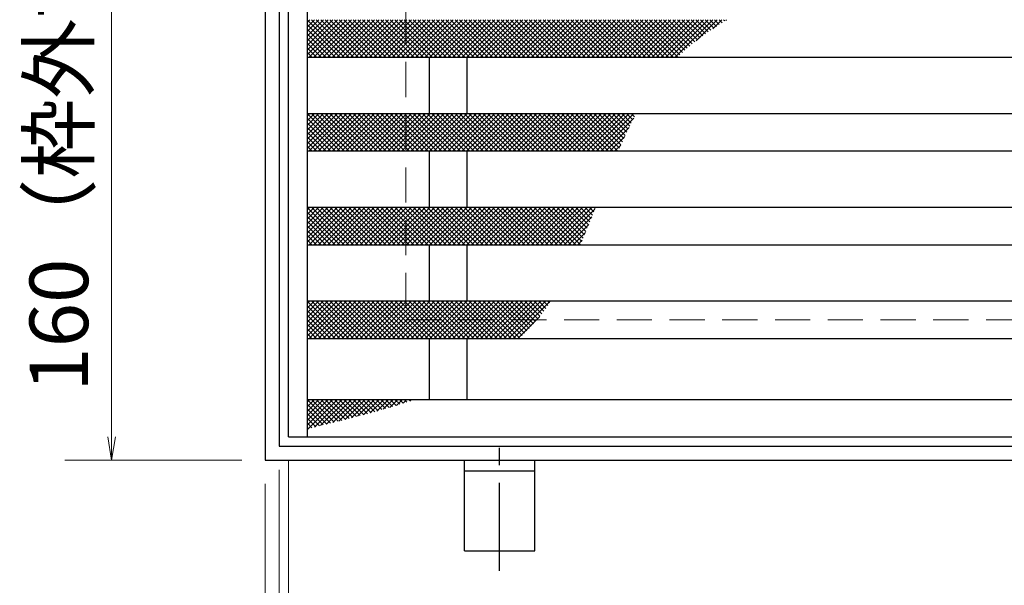
# Model space of a CAD drawing. Extents: x 0 to 2100, y 0 to 1485.
# Drawn here: x 524 to 734, y 1013 to 1133 of the extents above; entities that cross this region are included whole.
import ezdxf

# ---------------------------------------------------------------- set-up
doc = ezdxf.new("R2010")
doc.units = 0
doc.header["$LTSCALE"] = 15
doc.header["$MEASUREMENT"] = 0
doc.linetypes.add('CENTER', pattern=[2, 1.25, -0.25, 0.25, -0.25])
doc.linetypes.add('DASHED', pattern=[0.75, 0.5, -0.25])
doc.layers.get('0').update_dxf_attribs({"color": 5, "linetype": 'CONTINUOUS'})
doc.layers.get('DEFPOINTS').update_dxf_attribs({"color": 250, "linetype": 'CONTINUOUS'})
for name, color, linetype, lineweight in [('アンカー', 7, 'CONTINUOUS', 25), ('ハッチング', 253, 'CONTINUOUS', 15), ('寸法注釈', 30, 'CONTINUOUS', 18), ('枠', 7, 'CONTINUOUS', 25), ('溝開口', 254, 'DASHED', 18), ('蓋', 5, 'CONTINUOUS', 25)]:
    doc.layers.add(name, color=color, linetype=linetype, lineweight=lineweight)
doc.styles.add('BIGFONT', font='romans.shx', dxfattribs={"width": 0.7336, "bigfont": 'extfont.shx'})
doc.styles.get("Standard").update_dxf_attribs({"font": 'ROMANS.SHX', "width": 0.8, "height": 12.5, "bigfont": 'EXTFONT.SHX'})
doc.dimstyles.get("Standard").update_dxf_attribs({"dimscale": 5, "dimtxt": 12.5, "dimasz": 2, "dimexe": 0.5, "dimexo": 0.5, "dimgap": 0.5, "dimtad": 3, "dimdec": 4, "dimdsep": 46, "dimtxsty": 'Standard', "dimblk1": 'OPEN', "dimblk2": 'OPEN', "dimsah": 1, "dimcen": 0, "dimclrd": 30, "dimclre": 30, "dimclrt": 256, "dimadec": 4, "dimazin": 2, "dimtfac": 1, "dimtdec": 4, "dimtmove": 0, "dimatfit": 3, "dimldrblk": 'OPEN', "dimfxl": 0, "dimtolj": 1, "dimlwd": -1, "dimlwe": -1, "dimarcsym": 0})

# ---------------------------------------------------------------- blocks, each defined once
blk = doc.blocks.new('_OPEN')
at = {"color": 0, "linetype": 'ByBlock'}
for p, q in [((-1, 0.167), (0, 0)), ((0, 0), (-1, -0.167)), ((0, 0), (-1, 0))]:
    blk.add_line(p, q, dxfattribs=at)
blk = doc.blocks.new('*D110')
at = {"layer": 'DEFPOINTS', "color": 0}
for p in [(579.56, 1042.46), (576.56, 1039.46), (576.56, 987.29)]:
    blk.add_point(p, dxfattribs=at)
at = {"layer": '寸法注釈', "color": 30}
for p, q in [((579.56, 1037.46), (579.56, 977.29)), ((576.56, 1034.46), (576.56, 977.29)), ((571.56, 987.29), (550.44, 987.29)), ((579.56, 987.29), (576.56, 987.29)), ((584.56, 987.29), (589.56, 987.29))]:
    blk.add_line(p, q, dxfattribs=at)
at = {"layer": '寸法注釈', "color": 30, "xscale": 5, "yscale": 5, "zscale": 5}
blk.add_blockref('_OPEN', (576.56, 987.29), dxfattribs=at)
at = {"layer": '寸法注釈', "color": 30, "xscale": 5, "yscale": 5, "zscale": 5, "rotation": 180}
blk.add_blockref('_OPEN', (579.56, 987.29), dxfattribs=at)
at = {"layer": '寸法注釈', "color": 7, "insert": (558.5, 998.54), "char_height": 12.5, "attachment_point": 5, "style": 'BIGFONT'}
blk.add_mtext('\\A1;3', dxfattribs=at)
blk = doc.blocks.new('_Dot')
at = {"color": 0, "linetype": 'ByBlock', "lineweight": -2}
blk.add_line((-0.5, 0), (-1, 0), dxfattribs=at)
at = {"color": 0, "linetype": 'ByBlock', "const_width": 0.5}
blk.add_lwpolyline([(-0.25, 0, 1), (0.25, 0, 1)], format="xyb", close=True, dxfattribs=at)
blk = doc.blocks.new('*D111')
at = {"layer": 'DEFPOINTS', "color": 0}
for p in [(576.56, 1199.46), (543.81, 1039.46), (576.56, 1039.46)]:
    blk.add_point(p, dxfattribs=at)
at = {"layer": '寸法注釈', "color": 30}
for p, q in [((571.56, 1199.46), (533.81, 1199.46)), ((543.81, 1194.46), (543.81, 1044.46)), ((571.56, 1039.46), (533.81, 1039.46))]:
    blk.add_line(p, q, dxfattribs=at)
at = {"layer": '寸法注釈', "color": 30, "xscale": 5, "yscale": 5, "zscale": 5}
for p, rotation in [((543.81, 1199.46), 90), ((543.81, 1039.46), 270)]:
    blk.add_blockref('_OPEN', p, dxfattribs=dict(at, rotation=rotation))
at = {"layer": '寸法注釈', "color": 7, "insert": (532.56, 1119.46), "char_height": 12.5, "attachment_point": 5, "rotation": 90, "style": 'BIGFONT'}
blk.add_mtext('\\A1;160（枠外寸法）', dxfattribs=at)
blk = doc.blocks.new('*D112')
at = {"layer": 'DEFPOINTS', "color": 0}
for p in [(581.56, 1044.46), (1081.56, 1039.46), (1081.56, 987.29)]:
    blk.add_point(p, dxfattribs=at)
at = {"layer": '寸法注釈', "color": 30}
for p, q in [((581.56, 1039.46), (581.56, 977.29)), ((1081.56, 1034.46), (1081.56, 977.29)), ((586.56, 987.29), (1076.56, 987.29))]:
    blk.add_line(p, q, dxfattribs=at)
at = {"layer": '寸法注釈', "color": 30, "xscale": 5, "yscale": 5, "zscale": 5, "rotation": 180}
blk.add_blockref('_OPEN', (581.56, 987.29), dxfattribs=at)
at = {"layer": '寸法注釈', "color": 30, "xscale": 5, "yscale": 5, "zscale": 5}
blk.add_blockref('_OPEN', (1081.56, 987.29), dxfattribs=at)
at = {"layer": '寸法注釈', "color": 7, "insert": (831.56, 998.54), "char_height": 12.5, "attachment_point": 5, "style": 'BIGFONT'}
blk.add_mtext('\\A1;500（定尺蓋幅寸法）', dxfattribs=at)
blk = doc.blocks.new('*D113')
at = {"layer": 'DEFPOINTS', "color": 0}
for p in [(581.56, 1044.46), (579.56, 1042.46), (581.56, 987.29)]:
    blk.add_point(p, dxfattribs=at)
at = {"layer": '寸法注釈', "color": 30}
for p, q in [((579.56, 1037.46), (579.56, 977.29)), ((581.56, 1039.46), (581.56, 977.29)), ((574.56, 987.29), (569.56, 987.29)), ((579.56, 987.29), (581.56, 987.29)), ((586.56, 987.29), (607.67, 987.29))]:
    blk.add_line(p, q, dxfattribs=at)
at = {"layer": '寸法注釈', "color": 30, "xscale": 5, "yscale": 5, "zscale": 5}
blk.add_blockref('_OPEN', (579.56, 987.29), dxfattribs=at)
at = {"layer": '寸法注釈', "color": 30, "xscale": 5, "yscale": 5, "zscale": 5, "rotation": 180}
blk.add_blockref('_OPEN', (581.56, 987.29), dxfattribs=at)
at = {"layer": '寸法注釈', "color": 7, "insert": (599.61, 998.54), "char_height": 12.5, "attachment_point": 5, "style": 'BIGFONT'}
blk.add_mtext('\\A1;2', dxfattribs=at)
blk = doc.blocks.new('A$C5D7C781A')
at = {"layer": 'アンカー', "color": 6, "linetype": 'CENTER'}
blk.add_line((7.5, 28.02), (7.5, 0), dxfattribs=at)
at = {"layer": 'アンカー'}
for p, q in [((0, 23.76), (0, 4.45)), ((0, 23.76), (15, 23.76)), ((15, 23.76), (15, 4.45)), ((15, 6.75), (0, 6.75)), ((0, 4.45), (15, 4.45))]:
    blk.add_line(p, q, dxfattribs=at)

msp = doc.modelspace()

# ---------------------------------------------------------------- linework, layer by layer
at = {"layer": 'ハッチング'}
for p, q in [((587.053, 1133.461), (585.558, 1131.966)), ((588.041, 1133.461), (585.558, 1130.978)), ((589.029, 1133.461), (585.558, 1129.991)), ((590.017, 1133.461), (585.558, 1129.003)), ((591.005, 1133.461), (585.558, 1128.015)), ((591.993, 1133.461), (585.558, 1127.027)), ((592.98, 1133.461), (585.558, 1126.039)), ((586.066, 1133.461), (585.558, 1132.954)), ((593.441, 1125.461), (585.558, 1133.344)), ((592.454, 1125.461), (585.558, 1132.357)), ((593.968, 1133.461), (585.968, 1125.461)), ((594.429, 1125.461), (586.429, 1133.461)), ((594.956, 1133.461), (586.956, 1125.461)), ((595.417, 1125.461), (587.417, 1133.461)), ((595.944, 1133.461), (587.944, 1125.461)), ((596.405, 1125.461), (588.405, 1133.461)), ((596.932, 1133.461), (588.932, 1125.461)), ((597.393, 1125.461), (589.393, 1133.461)), ((597.919, 1133.461), (589.919, 1125.461)), ((598.381, 1125.461), (590.381, 1133.461)), ((598.907, 1133.461), (590.907, 1125.461)), ((599.368, 1125.461), (591.368, 1133.461)), ((599.895, 1133.461), (591.895, 1125.461)), ((600.356, 1125.461), (592.356, 1133.461)), ((600.883, 1133.461), (592.883, 1125.461)), ((601.344, 1125.461), (593.344, 1133.461)), ((601.871, 1133.461), (593.871, 1125.461)), ((602.332, 1125.461), (594.332, 1133.461)), ((602.859, 1133.461), (594.859, 1125.461)), ((603.32, 1125.461), (595.32, 1133.461)), ((603.846, 1133.461), (595.846, 1125.461)), ((604.308, 1125.461), (596.308, 1133.461)), ((604.834, 1133.461), (596.834, 1125.461)), ((605.295, 1125.461), (597.295, 1133.461)), ((605.822, 1133.461), (597.822, 1125.461)), ((606.283, 1125.461), (598.283, 1133.461)), ((606.81, 1133.461), (598.81, 1125.461)), ((607.271, 1125.461), (599.271, 1133.461)), ((607.798, 1133.461), (599.798, 1125.461)), ((608.259, 1125.461), (600.259, 1133.461)), ((608.786, 1133.461), (600.786, 1125.461)), ((609.247, 1125.461), (601.247, 1133.461)), ((609.773, 1133.461), (601.773, 1125.461)), ((610.234, 1125.461), (602.234, 1133.461)), ((610.761, 1133.461), (602.761, 1125.461)), ((611.222, 1125.461), (603.222, 1133.461)), ((611.749, 1133.461), (603.749, 1125.461)), ((612.21, 1125.461), (604.21, 1133.461)), ((612.737, 1133.461), (604.737, 1125.461)), ((613.198, 1125.461), (605.198, 1133.461)), ((613.725, 1133.461), (605.725, 1125.461)), ((614.186, 1125.461), (606.186, 1133.461)), ((614.713, 1133.461), (606.713, 1125.461)), ((615.174, 1125.461), (607.174, 1133.461)), ((615.7, 1133.461), (607.7, 1125.461)), ((616.161, 1125.461), (608.161, 1133.461)), ((616.688, 1133.461), (608.688, 1125.461)), ((617.149, 1125.461), (609.149, 1133.461)), ((617.676, 1133.461), (609.676, 1125.461)), ((618.137, 1125.461), (610.137, 1133.461)), ((618.664, 1133.461), (610.664, 1125.461)), ((619.125, 1125.461), (611.125, 1133.461)), ((619.652, 1133.461), (611.652, 1125.461)), ((620.113, 1125.461), (612.113, 1133.461)), ((620.64, 1133.461), (612.64, 1125.461)), ((621.101, 1125.461), (613.101, 1133.461)), ((621.627, 1133.461), (613.627, 1125.461)), ((622.088, 1125.461), (614.088, 1133.461)), ((622.615, 1133.461), (614.615, 1125.461)), ((623.076, 1125.461), (615.076, 1133.461)), ((623.603, 1133.461), (615.603, 1125.461)), ((624.064, 1125.461), (616.064, 1133.461)), ((624.591, 1133.461), (616.591, 1125.461)), ((625.052, 1125.461), (617.052, 1133.461)), ((625.579, 1133.461), (617.579, 1125.461)), ((626.04, 1125.461), (618.04, 1133.461)), ((626.566, 1133.461), (618.566, 1125.461)), ((627.028, 1125.461), (619.028, 1133.461)), ((627.554, 1133.461), (619.554, 1125.461)), ((628.015, 1125.461), (620.015, 1133.461)), ((628.542, 1133.461), (620.542, 1125.461)), ((629.003, 1125.461), (621.003, 1133.461)), ((629.53, 1133.461), (621.53, 1125.461)), ((629.991, 1125.461), (621.991, 1133.461)), ((630.518, 1133.461), (622.518, 1125.461)), ((630.979, 1125.461), (622.979, 1133.461)), ((631.506, 1133.461), (623.506, 1125.461)), ((631.967, 1125.461), (623.967, 1133.461)), ((632.493, 1133.461), (624.493, 1125.461)), ((632.955, 1125.461), (624.955, 1133.461)), ((633.481, 1133.461), (625.481, 1125.461)), ((633.942, 1125.461), (625.942, 1133.461)), ((634.469, 1133.461), (626.469, 1125.461)), ((634.93, 1125.461), (626.93, 1133.461)), ((635.457, 1133.461), (627.457, 1125.461)), ((635.918, 1125.461), (627.918, 1133.461)), ((636.445, 1133.461), (628.445, 1125.461)), ((636.906, 1125.461), (628.906, 1133.461)), ((637.433, 1133.461), (629.433, 1125.461)), ((637.894, 1125.461), (629.894, 1133.461)), ((638.42, 1133.461), (630.42, 1125.461)), ((638.882, 1125.461), (630.882, 1133.461)), ((639.408, 1133.461), (631.408, 1125.461)), ((639.869, 1125.461), (631.869, 1133.461)), ((640.396, 1133.461), (632.396, 1125.461)), ((640.857, 1125.461), (632.857, 1133.461)), ((641.384, 1133.461), (633.384, 1125.461)), ((641.845, 1125.461), (633.845, 1133.461)), ((642.372, 1133.461), (634.372, 1125.461)), ((642.833, 1125.461), (634.833, 1133.461)), ((643.36, 1133.461), (635.36, 1125.461)), ((643.821, 1125.461), (635.821, 1133.461)), ((644.347, 1133.461), (636.347, 1125.461)), ((644.808, 1125.461), (636.808, 1133.461)), ((645.335, 1133.461), (637.335, 1125.461)), ((645.796, 1125.461), (637.796, 1133.461)), ((646.323, 1133.461), (638.323, 1125.461)), ((646.784, 1125.461), (638.784, 1133.461)), ((647.311, 1133.461), (639.311, 1125.461)), ((647.772, 1125.461), (639.772, 1133.461)), ((648.299, 1133.461), (640.299, 1125.461)), ((648.76, 1125.461), (640.76, 1133.461)), ((649.287, 1133.461), (641.287, 1125.461)), ((649.748, 1125.461), (641.748, 1133.461)), ((650.274, 1133.461), (642.274, 1125.461)), ((650.735, 1125.461), (642.735, 1133.461)), ((651.262, 1133.461), (643.262, 1125.461)), ((651.723, 1125.461), (643.723, 1133.461)), ((652.25, 1133.461), (644.25, 1125.461)), ((652.711, 1125.461), (644.711, 1133.461)), ((653.238, 1133.461), (645.238, 1125.461)), ((653.699, 1125.461), (645.699, 1133.461)), ((654.226, 1133.461), (646.226, 1125.461)), ((654.687, 1125.461), (646.687, 1133.461)), ((655.214, 1133.461), (647.214, 1125.461)), ((655.675, 1125.461), (647.675, 1133.461)), ((656.201, 1133.461), (648.201, 1125.461)), ((656.662, 1125.461), (648.662, 1133.461)), ((657.189, 1133.461), (649.189, 1125.461)), ((657.65, 1125.461), (649.65, 1133.461)), ((658.177, 1133.461), (650.177, 1125.461)), ((658.638, 1125.461), (650.638, 1133.461)), ((659.165, 1133.461), (651.165, 1125.461)), ((659.626, 1125.461), (651.626, 1133.461)), ((660.153, 1133.461), (652.153, 1125.461)), ((660.614, 1125.461), (652.614, 1133.461)), ((661.14, 1133.461), (653.14, 1125.461)), ((661.602, 1125.461), (653.602, 1133.461)), ((662.128, 1133.461), (654.128, 1125.461)), ((662.589, 1125.461), (654.589, 1133.461)), ((663.116, 1133.461), (655.116, 1125.461)), ((663.577, 1125.461), (655.577, 1133.461)), ((664.104, 1133.461), (656.104, 1125.461)), ((664.565, 1125.461), (656.565, 1133.461)), ((665.092, 1133.461), (657.092, 1125.461)), ((665.035, 1125.979), (657.553, 1133.461)), ((666.08, 1133.461), (658.08, 1125.461)), ((665.546, 1126.456), (658.541, 1133.461)), ((667.067, 1133.461), (659.067, 1125.461)), ((666.065, 1126.925), (659.529, 1133.461)), ((668.055, 1133.461), (660.055, 1125.461)), ((666.591, 1127.387), (660.516, 1133.461)), ((669.043, 1133.461), (661.043, 1125.461)), ((667.124, 1127.841), (661.504, 1133.461)), ((670.031, 1133.461), (662.031, 1125.461)), ((667.665, 1128.289), (662.492, 1133.461)), ((671.019, 1133.461), (663.019, 1125.461)), ((668.212, 1128.729), (663.48, 1133.461)), ((672.007, 1133.461), (664.007, 1125.461)), ((668.766, 1129.163), (664.468, 1133.461)), ((669.326, 1129.591), (665.455, 1133.461)), ((669.893, 1130.012), (666.443, 1133.461)), ((670.465, 1130.427), (667.431, 1133.461)), ((671.044, 1130.837), (668.419, 1133.461)), ((672.994, 1133.461), (668.452, 1128.919)), ((671.628, 1131.24), (669.407, 1133.461)), ((672.217, 1131.639), (670.395, 1133.461)), ((672.812, 1132.032), (671.382, 1133.461)), ((673.982, 1133.461), (672.044, 1131.523)), ((673.411, 1132.42), (672.37, 1133.461)), ((674.016, 1132.804), (673.358, 1133.461)), ((674.625, 1133.182), (674.346, 1133.461)), ((674.97, 1133.461), (674.797, 1133.288)), ((591.466, 1125.461), (585.558, 1131.369)), ((590.478, 1125.461), (585.558, 1130.381)), ((589.49, 1125.461), (585.558, 1129.393)), ((588.502, 1125.461), (585.558, 1128.405)), ((587.514, 1125.461), (585.558, 1127.417)), ((586.527, 1125.461), (585.558, 1126.43)), ((587.053, 1113.461), (585.558, 1111.966)), ((588.041, 1113.461), (585.558, 1110.978)), ((589.029, 1113.461), (585.558, 1109.991)), ((590.017, 1113.461), (585.558, 1109.003)), ((591.005, 1113.461), (585.558, 1108.015)), ((591.993, 1113.461), (585.558, 1107.027)), ((592.98, 1113.461), (585.558, 1106.039)), ((586.066, 1113.461), (585.558, 1112.954)), ((593.441, 1105.461), (585.558, 1113.344)), ((593.968, 1113.461), (585.968, 1105.461)), ((594.429, 1105.461), (586.429, 1113.461)), ((594.956, 1113.461), (586.956, 1105.461)), ((595.417, 1105.461), (587.417, 1113.461)), ((595.944, 1113.461), (587.944, 1105.461)), ((596.405, 1105.461), (588.405, 1113.461)), ((596.932, 1113.461), (588.932, 1105.461)), ((597.393, 1105.461), (589.393, 1113.461)), ((597.919, 1113.461), (589.919, 1105.461)), ((598.381, 1105.461), (590.381, 1113.461)), ((598.907, 1113.461), (590.907, 1105.461)), ((599.368, 1105.461), (591.368, 1113.461)), ((599.895, 1113.461), (591.895, 1105.461)), ((600.356, 1105.461), (592.356, 1113.461)), ((600.883, 1113.461), (592.883, 1105.461)), ((601.344, 1105.461), (593.344, 1113.461)), ((601.871, 1113.461), (593.871, 1105.461)), ((602.332, 1105.461), (594.332, 1113.461)), ((602.859, 1113.461), (594.859, 1105.461)), ((603.32, 1105.461), (595.32, 1113.461)), ((603.846, 1113.461), (595.846, 1105.461)), ((604.308, 1105.461), (596.308, 1113.461)), ((604.834, 1113.461), (596.834, 1105.461)), ((605.295, 1105.461), (597.295, 1113.461)), ((605.822, 1113.461), (597.822, 1105.461)), ((606.283, 1105.461), (598.283, 1113.461)), ((606.81, 1113.461), (598.81, 1105.461)), ((607.271, 1105.461), (599.271, 1113.461)), ((607.798, 1113.461), (599.798, 1105.461)), ((608.259, 1105.461), (600.259, 1113.461)), ((608.786, 1113.461), (600.786, 1105.461)), ((609.247, 1105.461), (601.247, 1113.461)), ((609.773, 1113.461), (601.773, 1105.461)), ((610.234, 1105.461), (602.234, 1113.461)), ((610.761, 1113.461), (602.761, 1105.461)), ((611.222, 1105.461), (603.222, 1113.461)), ((611.749, 1113.461), (603.749, 1105.461)), ((612.21, 1105.461), (604.21, 1113.461)), ((612.737, 1113.461), (604.737, 1105.461)), ((613.198, 1105.461), (605.198, 1113.461)), ((613.725, 1113.461), (605.725, 1105.461)), ((614.186, 1105.461), (606.186, 1113.461)), ((614.713, 1113.461), (606.713, 1105.461)), ((615.174, 1105.461), (607.174, 1113.461)), ((615.7, 1113.461), (607.7, 1105.461)), ((616.161, 1105.461), (608.161, 1113.461)), ((616.688, 1113.461), (608.688, 1105.461)), ((617.149, 1105.461), (609.149, 1113.461)), ((617.676, 1113.461), (609.676, 1105.461)), ((618.137, 1105.461), (610.137, 1113.461)), ((618.664, 1113.461), (610.664, 1105.461)), ((619.125, 1105.461), (611.125, 1113.461)), ((619.652, 1113.461), (611.652, 1105.461)), ((620.113, 1105.461), (612.113, 1113.461)), ((620.64, 1113.461), (612.64, 1105.461)), ((621.101, 1105.461), (613.101, 1113.461)), ((621.627, 1113.461), (613.627, 1105.461)), ((622.088, 1105.461), (614.088, 1113.461)), ((622.615, 1113.461), (614.615, 1105.461)), ((623.076, 1105.461), (615.076, 1113.461)), ((623.603, 1113.461), (615.603, 1105.461)), ((624.064, 1105.461), (616.064, 1113.461)), ((624.591, 1113.461), (616.591, 1105.461)), ((625.052, 1105.461), (617.052, 1113.461)), ((625.579, 1113.461), (617.579, 1105.461)), ((626.04, 1105.461), (618.04, 1113.461)), ((626.566, 1113.461), (618.566, 1105.461)), ((627.028, 1105.461), (619.028, 1113.461)), ((627.554, 1113.461), (619.554, 1105.461)), ((628.015, 1105.461), (620.015, 1113.461)), ((628.542, 1113.461), (620.542, 1105.461)), ((629.003, 1105.461), (621.003, 1113.461)), ((629.53, 1113.461), (621.53, 1105.461)), ((629.991, 1105.461), (621.991, 1113.461)), ((630.518, 1113.461), (622.518, 1105.461)), ((630.979, 1105.461), (622.979, 1113.461)), ((631.506, 1113.461), (623.506, 1105.461)), ((631.967, 1105.461), (623.967, 1113.461)), ((632.493, 1113.461), (624.493, 1105.461)), ((632.955, 1105.461), (624.955, 1113.461)), ((633.481, 1113.461), (625.481, 1105.461)), ((633.942, 1105.461), (625.942, 1113.461)), ((634.469, 1113.461), (626.469, 1105.461)), ((634.93, 1105.461), (626.93, 1113.461)), ((635.457, 1113.461), (627.457, 1105.461)), ((635.918, 1105.461), (627.918, 1113.461)), ((636.445, 1113.461), (628.445, 1105.461)), ((636.906, 1105.461), (628.906, 1113.461)), ((637.433, 1113.461), (629.433, 1105.461)), ((637.894, 1105.461), (629.894, 1113.461)), ((638.42, 1113.461), (630.42, 1105.461)), ((638.882, 1105.461), (630.882, 1113.461)), ((639.408, 1113.461), (631.408, 1105.461)), ((639.869, 1105.461), (631.869, 1113.461)), ((640.396, 1113.461), (632.396, 1105.461)), ((640.857, 1105.461), (632.857, 1113.461)), ((641.384, 1113.461), (633.384, 1105.461)), ((641.845, 1105.461), (633.845, 1113.461)), ((642.372, 1113.461), (634.372, 1105.461)), ((642.833, 1105.461), (634.833, 1113.461)), ((643.36, 1113.461), (635.36, 1105.461)), ((643.821, 1105.461), (635.821, 1113.461)), ((644.347, 1113.461), (636.347, 1105.461)), ((644.808, 1105.461), (636.808, 1113.461)), ((645.335, 1113.461), (637.335, 1105.461)), ((645.796, 1105.461), (637.796, 1113.461)), ((646.323, 1113.461), (638.323, 1105.461)), ((646.784, 1105.461), (638.784, 1113.461)), ((647.311, 1113.461), (639.311, 1105.461)), ((647.772, 1105.461), (639.772, 1113.461)), ((648.299, 1113.461), (640.299, 1105.461)), ((648.76, 1105.461), (640.76, 1113.461)), ((649.287, 1113.461), (641.287, 1105.461)), ((649.748, 1105.461), (641.748, 1113.461)), ((650.274, 1113.461), (642.274, 1105.461)), ((650.735, 1105.461), (642.735, 1113.461)), ((651.262, 1113.461), (643.262, 1105.461)), ((651.723, 1105.461), (643.723, 1113.461)), ((652.25, 1113.461), (644.25, 1105.461)), ((652.129, 1106.044), (644.711, 1113.461)), ((653.238, 1113.461), (645.238, 1105.461)), ((652.432, 1106.729), (645.699, 1113.461)), ((654.226, 1113.461), (646.226, 1105.461)), ((652.738, 1107.41), (646.687, 1113.461)), ((655.214, 1113.461), (647.214, 1105.461)), ((653.047, 1108.089), (647.675, 1113.461)), ((653.361, 1108.763), (648.662, 1113.461)), ((653.678, 1109.434), (649.65, 1113.461)), ((653.999, 1110.1), (650.638, 1113.461)), ((654.325, 1110.762), (651.626, 1113.461)), ((654.655, 1111.42), (652.614, 1113.461)), ((654.99, 1112.073), (653.602, 1113.461)), ((655.33, 1112.721), (654.589, 1113.461)), ((655.674, 1113.364), (655.577, 1113.461)), ((592.454, 1105.461), (585.558, 1112.357)), ((591.466, 1105.461), (585.558, 1111.369)), ((655.183, 1112.443), (648.201, 1105.461)), ((590.478, 1105.461), (585.558, 1110.381)), ((589.49, 1105.461), (585.558, 1109.393)), ((654.163, 1110.435), (649.189, 1105.461)), ((588.502, 1105.461), (585.558, 1108.405)), ((587.514, 1105.461), (585.558, 1107.417)), ((653.257, 1108.541), (650.177, 1105.461)), ((652.431, 1106.728), (651.165, 1105.461)), ((586.527, 1105.461), (585.558, 1106.43)), ((589.029, 1093.461), (585.558, 1089.991)), ((590.017, 1093.461), (585.558, 1089.003)), ((591.005, 1093.461), (585.558, 1088.015)), ((591.993, 1093.461), (585.558, 1087.027)), ((592.98, 1093.461), (585.558, 1086.039)), ((587.053, 1093.461), (585.558, 1091.966)), ((588.041, 1093.461), (585.558, 1090.978)), ((586.066, 1093.461), (585.558, 1092.954)), ((593.441, 1085.461), (585.558, 1093.344)), ((592.454, 1085.461), (585.558, 1092.357)), ((593.968, 1093.461), (585.968, 1085.461)), ((594.429, 1085.461), (586.429, 1093.461)), ((594.956, 1093.461), (586.956, 1085.461)), ((595.417, 1085.461), (587.417, 1093.461)), ((595.944, 1093.461), (587.944, 1085.461)), ((596.405, 1085.461), (588.405, 1093.461)), ((596.932, 1093.461), (588.932, 1085.461)), ((597.393, 1085.461), (589.393, 1093.461)), ((597.919, 1093.461), (589.919, 1085.461)), ((598.381, 1085.461), (590.381, 1093.461)), ((598.907, 1093.461), (590.907, 1085.461)), ((599.368, 1085.461), (591.368, 1093.461)), ((599.895, 1093.461), (591.895, 1085.461)), ((600.356, 1085.461), (592.356, 1093.461)), ((600.883, 1093.461), (592.883, 1085.461)), ((601.344, 1085.461), (593.344, 1093.461)), ((601.871, 1093.461), (593.871, 1085.461)), ((602.332, 1085.461), (594.332, 1093.461)), ((602.859, 1093.461), (594.859, 1085.461)), ((603.32, 1085.461), (595.32, 1093.461)), ((603.846, 1093.461), (595.846, 1085.461)), ((604.308, 1085.461), (596.308, 1093.461)), ((604.834, 1093.461), (596.834, 1085.461)), ((605.295, 1085.461), (597.295, 1093.461)), ((605.822, 1093.461), (597.822, 1085.461)), ((606.283, 1085.461), (598.283, 1093.461)), ((606.81, 1093.461), (598.81, 1085.461)), ((607.271, 1085.461), (599.271, 1093.461)), ((607.798, 1093.461), (599.798, 1085.461)), ((608.259, 1085.461), (600.259, 1093.461)), ((608.786, 1093.461), (600.786, 1085.461)), ((609.247, 1085.461), (601.247, 1093.461)), ((609.773, 1093.461), (601.773, 1085.461)), ((610.234, 1085.461), (602.234, 1093.461)), ((610.761, 1093.461), (602.761, 1085.461)), ((611.222, 1085.461), (603.222, 1093.461)), ((611.749, 1093.461), (603.749, 1085.461)), ((612.21, 1085.461), (604.21, 1093.461)), ((612.737, 1093.461), (604.737, 1085.461)), ((613.198, 1085.461), (605.198, 1093.461)), ((613.725, 1093.461), (605.725, 1085.461)), ((614.186, 1085.461), (606.186, 1093.461)), ((614.713, 1093.461), (606.713, 1085.461)), ((615.174, 1085.461), (607.174, 1093.461)), ((615.7, 1093.461), (607.7, 1085.461)), ((616.161, 1085.461), (608.161, 1093.461)), ((616.688, 1093.461), (608.688, 1085.461)), ((617.149, 1085.461), (609.149, 1093.461)), ((617.676, 1093.461), (609.676, 1085.461)), ((618.137, 1085.461), (610.137, 1093.461)), ((618.664, 1093.461), (610.664, 1085.461)), ((619.125, 1085.461), (611.125, 1093.461)), ((619.652, 1093.461), (611.652, 1085.461)), ((620.113, 1085.461), (612.113, 1093.461)), ((620.64, 1093.461), (612.64, 1085.461)), ((621.101, 1085.461), (613.101, 1093.461)), ((621.627, 1093.461), (613.627, 1085.461)), ((622.088, 1085.461), (614.088, 1093.461)), ((622.615, 1093.461), (614.615, 1085.461)), ((623.076, 1085.461), (615.076, 1093.461)), ((623.603, 1093.461), (615.603, 1085.461)), ((624.064, 1085.461), (616.064, 1093.461)), ((624.591, 1093.461), (616.591, 1085.461)), ((625.052, 1085.461), (617.052, 1093.461)), ((625.579, 1093.461), (617.579, 1085.461)), ((626.04, 1085.461), (618.04, 1093.461)), ((626.566, 1093.461), (618.566, 1085.461)), ((627.028, 1085.461), (619.028, 1093.461)), ((627.554, 1093.461), (619.554, 1085.461)), ((628.015, 1085.461), (620.015, 1093.461)), ((628.542, 1093.461), (620.542, 1085.461)), ((629.003, 1085.461), (621.003, 1093.461)), ((629.53, 1093.461), (621.53, 1085.461)), ((629.991, 1085.461), (621.991, 1093.461)), ((630.518, 1093.461), (622.518, 1085.461)), ((630.979, 1085.461), (622.979, 1093.461)), ((631.506, 1093.461), (623.506, 1085.461)), ((631.967, 1085.461), (623.967, 1093.461)), ((632.493, 1093.461), (624.493, 1085.461)), ((632.955, 1085.461), (624.955, 1093.461)), ((633.481, 1093.461), (625.481, 1085.461)), ((633.942, 1085.461), (625.942, 1093.461)), ((634.469, 1093.461), (626.469, 1085.461)), ((634.93, 1085.461), (626.93, 1093.461)), ((635.457, 1093.461), (627.457, 1085.461)), ((635.918, 1085.461), (627.918, 1093.461)), ((636.445, 1093.461), (628.445, 1085.461)), ((636.906, 1085.461), (628.906, 1093.461)), ((637.433, 1093.461), (629.433, 1085.461)), ((637.894, 1085.461), (629.894, 1093.461)), ((638.42, 1093.461), (630.42, 1085.461)), ((638.882, 1085.461), (630.882, 1093.461)), ((639.408, 1093.461), (631.408, 1085.461)), ((639.869, 1085.461), (631.869, 1093.461)), ((640.396, 1093.461), (632.396, 1085.461)), ((640.857, 1085.461), (632.857, 1093.461)), ((641.384, 1093.461), (633.384, 1085.461)), ((641.845, 1085.461), (633.845, 1093.461)), ((642.372, 1093.461), (634.372, 1085.461)), ((642.833, 1085.461), (634.833, 1093.461)), ((643.36, 1093.461), (635.36, 1085.461)), ((643.821, 1085.461), (635.821, 1093.461)), ((644.347, 1093.461), (636.347, 1085.461)), ((644.099, 1086.171), (636.808, 1093.461)), ((645.335, 1093.461), (637.335, 1085.461)), ((644.393, 1086.865), (637.796, 1093.461)), ((646.323, 1093.461), (638.323, 1085.461)), ((644.684, 1087.561), (638.784, 1093.461)), ((646.884, 1093.034), (639.311, 1085.461)), ((644.973, 1088.26), (639.772, 1093.461)), ((645.26, 1088.961), (640.76, 1093.461)), ((645.545, 1089.664), (641.748, 1093.461)), ((645.828, 1090.368), (642.735, 1093.461)), ((646.11, 1091.074), (643.723, 1093.461)), ((646.391, 1091.782), (644.711, 1093.461)), ((646.67, 1092.49), (645.699, 1093.461)), ((646.948, 1093.2), (646.687, 1093.461)), ((591.466, 1085.461), (585.558, 1091.369)), ((590.478, 1085.461), (585.558, 1090.381)), ((646.241, 1091.403), (640.299, 1085.461)), ((589.49, 1085.461), (585.558, 1089.393)), ((588.502, 1085.461), (585.558, 1088.405)), ((645.583, 1089.758), (641.287, 1085.461)), ((644.903, 1088.09), (642.274, 1085.461)), ((587.514, 1085.461), (585.558, 1087.417)), ((586.527, 1085.461), (585.558, 1086.43)), ((644.192, 1086.391), (643.262, 1085.461)), ((587.053, 1073.461), (585.558, 1071.966)), ((588.041, 1073.461), (585.558, 1070.978)), ((589.029, 1073.461), (585.558, 1069.991)), ((590.017, 1073.461), (585.558, 1069.003)), ((591.005, 1073.461), (585.558, 1068.015)), ((591.993, 1073.461), (585.558, 1067.027)), ((592.98, 1073.461), (585.558, 1066.039)), ((586.066, 1073.461), (585.558, 1072.954)), ((593.441, 1065.461), (585.558, 1073.344)), ((593.968, 1073.461), (585.968, 1065.461)), ((594.429, 1065.461), (586.429, 1073.461)), ((594.956, 1073.461), (586.956, 1065.461)), ((595.417, 1065.461), (587.417, 1073.461)), ((595.944, 1073.461), (587.944, 1065.461)), ((596.405, 1065.461), (588.405, 1073.461)), ((596.932, 1073.461), (588.932, 1065.461)), ((597.393, 1065.461), (589.393, 1073.461)), ((597.919, 1073.461), (589.919, 1065.461)), ((598.381, 1065.461), (590.381, 1073.461)), ((598.907, 1073.461), (590.907, 1065.461)), ((599.368, 1065.461), (591.368, 1073.461)), ((599.895, 1073.461), (591.895, 1065.461)), ((600.356, 1065.461), (592.356, 1073.461)), ((600.883, 1073.461), (592.883, 1065.461)), ((601.344, 1065.461), (593.344, 1073.461)), ((601.871, 1073.461), (593.871, 1065.461)), ((602.332, 1065.461), (594.332, 1073.461)), ((602.859, 1073.461), (594.859, 1065.461)), ((603.32, 1065.461), (595.32, 1073.461)), ((603.846, 1073.461), (595.846, 1065.461)), ((604.308, 1065.461), (596.308, 1073.461)), ((604.834, 1073.461), (596.834, 1065.461)), ((605.295, 1065.461), (597.295, 1073.461)), ((605.822, 1073.461), (597.822, 1065.461)), ((606.283, 1065.461), (598.283, 1073.461)), ((606.81, 1073.461), (598.81, 1065.461)), ((607.271, 1065.461), (599.271, 1073.461)), ((607.798, 1073.461), (599.798, 1065.461)), ((608.259, 1065.461), (600.259, 1073.461)), ((608.786, 1073.461), (600.786, 1065.461)), ((609.247, 1065.461), (601.247, 1073.461)), ((609.773, 1073.461), (601.773, 1065.461)), ((610.234, 1065.461), (602.234, 1073.461)), ((610.761, 1073.461), (602.761, 1065.461)), ((611.222, 1065.461), (603.222, 1073.461)), ((611.749, 1073.461), (603.749, 1065.461)), ((612.21, 1065.461), (604.21, 1073.461)), ((612.737, 1073.461), (604.737, 1065.461)), ((613.198, 1065.461), (605.198, 1073.461)), ((613.725, 1073.461), (605.725, 1065.461)), ((614.186, 1065.461), (606.186, 1073.461)), ((614.713, 1073.461), (606.713, 1065.461)), ((615.174, 1065.461), (607.174, 1073.461)), ((615.7, 1073.461), (607.7, 1065.461)), ((616.161, 1065.461), (608.161, 1073.461)), ((616.688, 1073.461), (608.688, 1065.461)), ((617.149, 1065.461), (609.149, 1073.461)), ((617.676, 1073.461), (609.676, 1065.461)), ((618.137, 1065.461), (610.137, 1073.461)), ((618.664, 1073.461), (610.664, 1065.461)), ((619.125, 1065.461), (611.125, 1073.461)), ((619.652, 1073.461), (611.652, 1065.461)), ((620.113, 1065.461), (612.113, 1073.461)), ((620.64, 1073.461), (612.64, 1065.461)), ((621.101, 1065.461), (613.101, 1073.461)), ((621.627, 1073.461), (613.627, 1065.461)), ((622.088, 1065.461), (614.088, 1073.461)), ((622.615, 1073.461), (614.615, 1065.461)), ((623.076, 1065.461), (615.076, 1073.461)), ((623.603, 1073.461), (615.603, 1065.461)), ((624.064, 1065.461), (616.064, 1073.461)), ((624.591, 1073.461), (616.591, 1065.461)), ((625.052, 1065.461), (617.052, 1073.461)), ((625.579, 1073.461), (617.579, 1065.461)), ((626.04, 1065.461), (618.04, 1073.461)), ((626.566, 1073.461), (618.566, 1065.461)), ((627.028, 1065.461), (619.028, 1073.461)), ((627.554, 1073.461), (619.554, 1065.461)), ((628.015, 1065.461), (620.015, 1073.461)), ((628.542, 1073.461), (620.542, 1065.461)), ((629.003, 1065.461), (621.003, 1073.461)), ((629.53, 1073.461), (621.53, 1065.461)), ((629.991, 1065.461), (621.991, 1073.461)), ((630.518, 1073.461), (622.518, 1065.461)), ((630.839, 1065.601), (622.979, 1073.461)), ((631.506, 1073.461), (623.506, 1065.461)), ((631.353, 1066.075), (623.967, 1073.461)), ((632.493, 1073.461), (624.493, 1065.461)), ((631.857, 1066.558), (624.955, 1073.461)), ((633.481, 1073.461), (625.481, 1065.461)), ((632.354, 1067.05), (625.942, 1073.461)), ((634.469, 1073.461), (626.469, 1065.461)), ((632.841, 1067.551), (626.93, 1073.461)), ((635.457, 1073.461), (627.457, 1065.461)), ((633.319, 1068.06), (627.918, 1073.461)), ((636.445, 1073.461), (628.445, 1065.461)), ((633.788, 1068.579), (628.906, 1073.461)), ((637.433, 1073.461), (629.433, 1065.461)), ((634.248, 1069.107), (629.894, 1073.461)), ((634.699, 1069.644), (630.882, 1073.461)), ((635.141, 1070.189), (631.869, 1073.461)), ((635.575, 1070.743), (632.857, 1073.461)), ((636.001, 1071.306), (633.845, 1073.461)), ((636.418, 1071.876), (634.833, 1073.461)), ((636.828, 1072.454), (635.821, 1073.461)), ((637.23, 1073.04), (636.808, 1073.461)), ((592.454, 1065.461), (585.558, 1072.357)), ((591.466, 1065.461), (585.558, 1071.369)), ((590.478, 1065.461), (585.558, 1070.381)), ((589.49, 1065.461), (585.558, 1069.393)), ((635.114, 1070.155), (630.42, 1065.461)), ((588.502, 1065.461), (585.558, 1068.405)), ((587.514, 1065.461), (585.558, 1067.417)), ((586.527, 1065.461), (585.558, 1066.43)), ((587.053, 1052.461), (585.558, 1050.966)), ((588.041, 1052.461), (585.558, 1049.978)), ((589.029, 1052.461), (585.558, 1048.991)), ((590.017, 1052.461), (585.558, 1048.003)), ((591.005, 1052.461), (585.558, 1047.015)), ((591.993, 1052.461), (585.558, 1046.027)), ((586.066, 1052.461), (585.558, 1051.954)), ((590.516, 1047.386), (585.558, 1052.344)), ((591.308, 1047.582), (586.429, 1052.461)), ((592.98, 1052.461), (587.06, 1046.541)), ((592.099, 1047.779), (587.417, 1052.461)), ((593.968, 1052.461), (588.365, 1046.859)), ((592.889, 1047.977), (588.405, 1052.461)), ((593.677, 1048.177), (589.393, 1052.461)), ((594.956, 1052.461), (589.673, 1047.179)), ((594.464, 1048.377), (590.381, 1052.461)), ((595.944, 1052.461), (590.985, 1047.502)), ((595.25, 1048.58), (591.368, 1052.461)), ((596.932, 1052.461), (592.3, 1047.829)), ((596.034, 1048.783), (592.356, 1052.461)), ((596.816, 1048.989), (593.344, 1052.461)), ((597.919, 1052.461), (593.62, 1048.162)), ((597.596, 1049.197), (594.332, 1052.461)), ((598.907, 1052.461), (594.948, 1048.501)), ((598.375, 1049.406), (595.32, 1052.461)), ((599.895, 1052.461), (596.282, 1048.849)), ((599.151, 1049.618), (596.308, 1052.461)), ((599.924, 1049.832), (597.295, 1052.461)), ((600.883, 1052.461), (597.626, 1049.205)), ((600.696, 1050.049), (598.283, 1052.461)), ((601.871, 1052.461), (598.981, 1049.572)), ((601.464, 1050.268), (599.271, 1052.461)), ((602.23, 1050.49), (600.259, 1052.461)), ((602.859, 1052.461), (600.348, 1049.951)), ((602.993, 1050.715), (601.247, 1052.461)), ((603.846, 1052.461), (601.73, 1050.345)), ((603.753, 1050.942), (602.234, 1052.461)), ((604.834, 1052.461), (603.128, 1050.755)), ((604.51, 1051.173), (603.222, 1052.461)), ((605.264, 1051.407), (604.21, 1052.461)), ((605.822, 1052.461), (604.545, 1051.184)), ((606.014, 1051.645), (605.198, 1052.461)), ((606.81, 1052.461), (605.984, 1051.635)), ((606.761, 1051.886), (606.186, 1052.461)), ((607.504, 1052.131), (607.174, 1052.461)), ((607.798, 1052.461), (607.449, 1052.112)), ((608.244, 1052.379), (608.161, 1052.461)), ((589.724, 1047.191), (585.558, 1051.357)), ((588.93, 1046.997), (585.558, 1050.369)), ((588.136, 1046.803), (585.558, 1049.381)), ((587.342, 1046.609), (585.558, 1048.393)), ((586.547, 1046.416), (585.558, 1047.405)), ((585.753, 1046.223), (585.558, 1046.417))]:
    msp.add_line(p, q, dxfattribs=at)
at = {"layer": '枠'}
for p, q in [((576.558, 1199.461), (576.558, 1039.461)), ((579.558, 1196.461), (579.558, 1042.461)), ((579.558, 1042.461), (1283.395, 1042.461)), ((576.558, 1039.461), (1281.558, 1039.461))]:
    msp.add_line(p, q, dxfattribs=at)
at = {"layer": '溝開口'}
for p, q in [((606.558, 1169.461), (606.558, 1069.461)), ((606.558, 1069.461), (1081.558, 1069.461))]:
    msp.add_line(p, q, dxfattribs=at)
at = {"layer": '蓋'}
for p, q in [((581.558, 1044.461), (581.558, 1194.461)), ((585.558, 1044.461), (585.558, 1194.461)), ((585.558, 1125.461), (1077.558, 1125.461)), ((611.558, 1125.461), (611.558, 1113.461)), ((619.558, 1125.461), (619.558, 1113.461)), ((585.558, 1113.461), (1077.558, 1113.461)), ((585.558, 1105.461), (1077.558, 1105.461)), ((611.558, 1105.461), (611.558, 1093.461)), ((619.558, 1105.461), (619.558, 1093.461)), ((585.558, 1093.461), (1077.558, 1093.461)), ((585.558, 1085.461), (1077.558, 1085.461)), ((611.558, 1085.461), (611.558, 1073.461)), ((619.558, 1085.461), (619.558, 1073.461)), ((585.558, 1073.461), (1077.558, 1073.461)), ((585.558, 1065.461), (1077.558, 1065.461)), ((611.558, 1065.461), (611.558, 1052.461)), ((619.558, 1065.461), (619.558, 1052.461)), ((585.558, 1052.461), (1077.558, 1052.461)), ((581.558, 1044.461), (1081.558, 1044.461))]:
    msp.add_line(p, q, dxfattribs=at)

# ---------------------------------------------------------------- block references
at = {"layer": 'アンカー', "xscale": -1, "rotation": 180}
msp.add_blockref('A$C5D7C781A', (619.058, 1043.913), dxfattribs=at)

# ---------------------------------------------------------------- dimensions: what is measured, and where the dimension line sits
at = {"layer": '寸法注釈'}
dim = msp.add_linear_dim(base=(543.807, 1039.461), p1=(576.558, 1199.461), p2=(576.558, 1039.461), angle=90, text='<>（枠外寸法）', dimstyle='Standard', override={"dimscale": 5, "dimtxt": 2.5, "dimasz": 1, "dimexe": 2, "dimexo": 1, "dimgap": 1, "dimtad": 3, "dimtih": 0, "dimtoh": 0, "dimdec": 1, "dimzin": 8, "dimtxsty": 'BIGFONT', "dimblk": 'Dot', "dimcen": -0.09, "dimclrd": 30, "dimclre": 30, "dimclrt": 7, "dimadec": 1, "dimtdec": 1, "dimtofl": 1, "dimldrblk": 'Dot', "dimtvp": 1, "dimtzin": 8}, dxfattribs=at)
dim.commit()
dim.dimension.update_dxf_attribs({"geometry": '*D111', "text_midpoint": (532.557, 1119.461)})
for base, p2, picture, middle in [((581.558, 987.292), (581.558, 1044.461), '*D113', (599.615, 998.542)), ((576.558, 987.292), (576.558, 1039.461), '*D110', (558.502, 998.542))]:
    dim = msp.add_linear_dim(base=base, p1=(579.558, 1042.461), p2=p2, dimstyle='Standard', override={"dimscale": 5, "dimtxt": 2.5, "dimasz": 1, "dimexe": 2, "dimexo": 1, "dimgap": 1, "dimtad": 3, "dimtih": 0, "dimtoh": 0, "dimdec": 1, "dimzin": 8, "dimtxsty": 'BIGFONT', "dimblk": 'Dot', "dimcen": -0.09, "dimclrd": 30, "dimclre": 30, "dimclrt": 7, "dimadec": 1, "dimtdec": 1, "dimtofl": 1, "dimldrblk": 'Dot', "dimtvp": 1, "dimtzin": 8}, dxfattribs=at)
    dim.commit()
    dim.dimension.update_dxf_attribs({"geometry": picture, "text_midpoint": middle})
dim = msp.add_linear_dim(base=(1081.558, 987.292), p1=(581.558, 1044.461), p2=(1081.558, 1039.461), text='<>（定尺蓋幅寸法）', dimstyle='Standard', override={"dimscale": 5, "dimtxt": 2.5, "dimasz": 1, "dimexe": 2, "dimexo": 1, "dimgap": 1, "dimtad": 3, "dimtih": 0, "dimtoh": 0, "dimdec": 1, "dimzin": 8, "dimtxsty": 'BIGFONT', "dimblk": 'Dot', "dimcen": -0.09, "dimclrd": 30, "dimclre": 30, "dimclrt": 7, "dimadec": 1, "dimtdec": 1, "dimtofl": 1, "dimldrblk": 'Dot', "dimtvp": 1, "dimtzin": 8}, dxfattribs=at)
dim.commit()
dim.dimension.update_dxf_attribs({"geometry": '*D112', "text_midpoint": (831.558, 998.542)})

doc.saveas('drawing.dxf')
